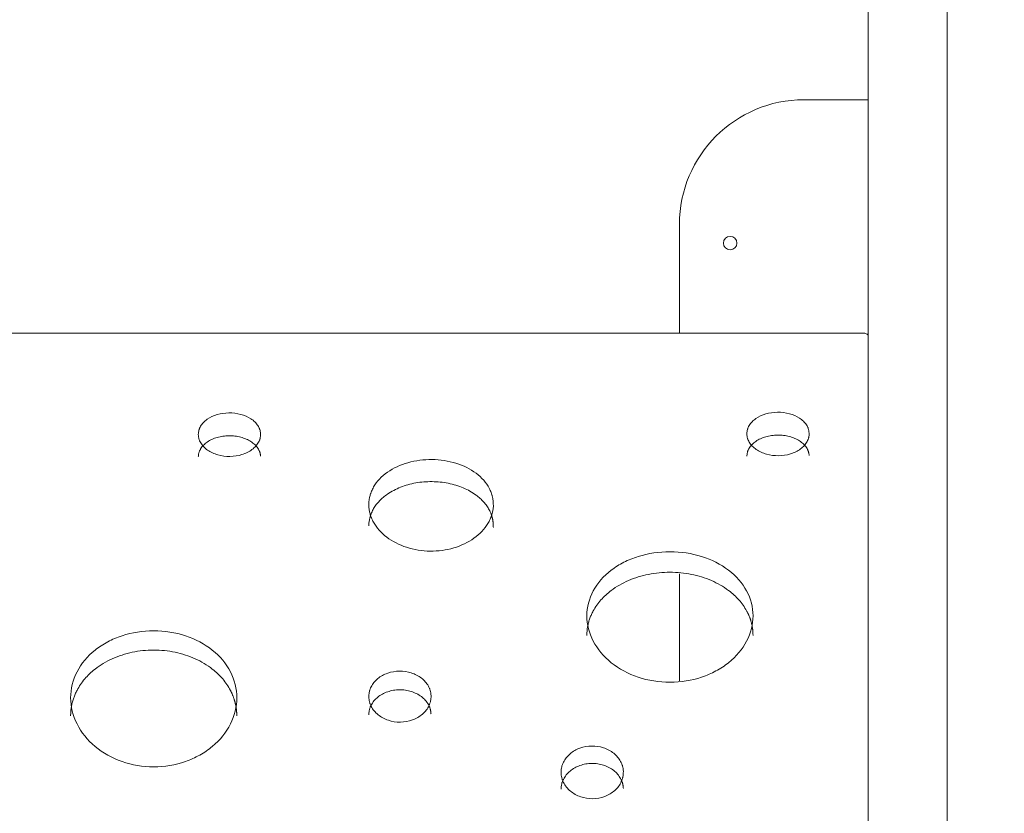
# Model space of a CAD drawing. Units: millimetres. Extents: x 104647 to 115147, y -7722 to 7128.
# Drawn here: x 109167 to 109641, y 545 to 927 of the extents above; entities that cross this region are included whole.
import ezdxf

# ---------------------------------------------------------------- set-up
doc = ezdxf.new("R2010")
doc.units = ezdxf.units.MM
doc.header["$MEASUREMENT"] = 0
doc.layers.add('InterSystem-dimension', color=7, linetype='Continuous')
doc.layers.add('InterSystem-drawing', color=7, linetype='Continuous')
doc.styles.add('GENERATED_STYLE_1', font='txt')
doc.dimstyles.new('GENERATED_STYLE__1', dxfattribs={"dimtxt": 100, "dimasz": 91.78744, "dimexe": 0.18, "dimexo": 100, "dimgap": 0.09, "dimtad": 1, "dimdec": 0, "dimzin": 0, "dimdsep": 46, "dimtxsty": 'GENERATED_STYLE_1', "dimblk": 'ARROWHEAD_5', "dimblk1": 'ARROWHEAD_5', "dimblk2": 'ARROWHEAD_5', "dimcen": 0.09, "dimclrd": 7, "dimclre": 7, "dimclrt": 7, "dimadec": 1, "dimazin": 0, "dimtfac": 1, "dimtdec": 4, "dimtmove": 0, "dimatfit": 3, "dimfxl": 1, "dimtolj": 1, "dimtzin": 0, "dimarcsym": 0})
doc.dimstyles.new('GENERATED_STYLE__2', dxfattribs={"dimtxt": 100, "dimasz": 91.78744, "dimexe": 0.18, "dimexo": 654.32704, "dimgap": 0.09, "dimtad": 1, "dimdec": 0, "dimzin": 0, "dimdsep": 46, "dimtxsty": 'GENERATED_STYLE_1', "dimblk": 'ARROWHEAD_5', "dimblk1": 'ARROWHEAD_5', "dimblk2": 'ARROWHEAD_5', "dimcen": 0.09, "dimclrd": 7, "dimclre": 7, "dimclrt": 7, "dimadec": 1, "dimazin": 0, "dimtfac": 1, "dimtdec": 4, "dimtmove": 0, "dimatfit": 3, "dimfxl": 1, "dimtolj": 1, "dimtzin": 0, "dimarcsym": 0})
doc.dimstyles.new('GENERATED_STYLE__3', dxfattribs={"dimtxt": 100, "dimasz": 91.78744, "dimexe": 0.18, "dimexo": 100, "dimgap": 0.09, "dimtad": 1, "dimtih": 1, "dimtoh": 1, "dimdec": 0, "dimzin": 0, "dimdsep": 46, "dimtxsty": 'GENERATED_STYLE_1', "dimblk": 'ARROWHEAD_5', "dimblk1": 'ARROWHEAD_5', "dimblk2": 'ARROWHEAD_5', "dimcen": 0.09, "dimclrd": 7, "dimclre": 7, "dimclrt": 7, "dimadec": 1, "dimazin": 0, "dimtfac": 1, "dimtdec": 4, "dimtmove": 0, "dimatfit": 3, "dimfxl": 1, "dimtolj": 1, "dimtzin": 0, "dimarcsym": 0})
doc.dimstyles.new('GENERATED_STYLE__4', dxfattribs={"dimtxt": 100, "dimasz": 91.78744, "dimexe": 0.18, "dimexo": 761.611729, "dimgap": 0.09, "dimtad": 1, "dimtih": 1, "dimtoh": 1, "dimdec": 0, "dimzin": 0, "dimdsep": 46, "dimtxsty": 'GENERATED_STYLE_1', "dimblk": 'ARROWHEAD_5', "dimblk1": 'ARROWHEAD_5', "dimblk2": 'ARROWHEAD_5', "dimcen": 0.09, "dimclrd": 7, "dimclre": 7, "dimclrt": 7, "dimadec": 1, "dimazin": 0, "dimtfac": 1, "dimtdec": 4, "dimtmove": 0, "dimatfit": 3, "dimfxl": 1, "dimtolj": 1, "dimtzin": 0, "dimarcsym": 0})

# ---------------------------------------------------------------- blocks, each defined once
blk = doc.blocks.new('*D1')
at = {"layer": 'InterSystem-dimension', "linetype": 'Continuous', "lineweight": 13}
for points in [[(114223.72, 4968.24), (114198.72, 4874.94), (114248.72, 4874.94)], [(114223.72, -2855.53), (114248.72, -2762.23), (114198.72, -2762.23)]]:
    blk.add_hatch(color=7, dxfattribs=at).paths.add_polyline_path(points)
at = {"layer": 'InterSystem-dimension', "color": 7, "linetype": 'Continuous', "lineweight": 13}
for p, q in [((108772.17, 4968.24), (114314.3, 4968.24)), ((114223.72, 4968.24), (114198.72, 4874.94)), ((114223.72, 4968.24), (114248.72, 4874.94)), ((114248.72, 4874.94), (114198.72, 4874.94)), ((114223.72, 4874.94), (114223.72, -2762.23)), ((114223.72, -2855.53), (114198.72, -2762.23)), ((114198.72, -2762.23), (114248.72, -2762.23)), ((114223.72, -2855.53), (114248.72, -2762.23)), ((112450.19, -2855.53), (114314.3, -2855.53))]:
    blk.add_line(p, q, dxfattribs=at)
at = {"layer": 'InterSystem-dimension', "color": 7, "lineweight": 13, "insert": (114203.72, 904.58), "char_height": 100, "attachment_point": 7, "rotation": 90, "style": 'GENERATED_STYLE_1'}
blk.add_mtext('\\A1;{\\pql;\\fArial|b0|i0|c238|p34;7824}', dxfattribs=at)
blk = doc.blocks.new('ARROWHEAD_5')
at = {"linetype": 'Continuous', "lineweight": 0}
blk.add_hatch(color=0, dxfattribs=at).paths.add_polyline_path([(-1, 0.2679), (0, 0), (-1, -0.2679)])
at = {"color": 0, "linetype": 'Continuous', "lineweight": 0}
blk.add_line((0, 0), (-1, 0), dxfattribs=at)
blk = doc.blocks.new('*D3')
at = {"layer": 'InterSystem-dimension', "linetype": 'Continuous', "lineweight": 13}
for points in [[(114493.07, 6468.07), (114468.07, 6374.77), (114518.07, 6374.77)], [(114493.07, -4355.53), (114518.07, -4262.23), (114468.07, -4262.23)]]:
    blk.add_hatch(color=7, dxfattribs=at).paths.add_polyline_path(points)
at = {"layer": 'InterSystem-dimension', "color": 7, "linetype": 'Continuous', "lineweight": 13}
for p, q in [((108957.03, 6468.07), (114583.65, 6468.07)), ((114493.07, 6468.07), (114468.07, 6374.77)), ((114493.07, 6468.07), (114518.07, 6374.77)), ((114518.07, 6374.77), (114468.07, 6374.77)), ((114493.07, 6374.77), (114493.07, -4262.23)), ((114493.07, -4355.53), (114468.07, -4262.23)), ((114468.07, -4262.23), (114518.07, -4262.23)), ((114493.07, -4355.53), (114518.07, -4262.23)), ((112613.86, -4355.53), (114583.65, -4355.53))]:
    blk.add_line(p, q, dxfattribs=at)
at = {"layer": 'InterSystem-dimension', "color": 7, "lineweight": 13, "insert": (114473.07, 866.56), "char_height": 100, "attachment_point": 7, "rotation": 90, "style": 'GENERATED_STYLE_1'}
blk.add_mtext('\\A1;{\\pql;\\fArial|b0|i0|c238|p34;10824}', dxfattribs=at)
blk = doc.blocks.new('*D4')
at = {"layer": 'InterSystem-dimension', "linetype": 'Continuous', "lineweight": 13}
for points in [[(107248.55, -5189.52), (107341.85, -5214.52), (107341.85, -5164.52)], [(112613.86, -5189.52), (112520.56, -5164.52), (112520.56, -5214.52)]]:
    blk.add_hatch(color=7, dxfattribs=at).paths.add_polyline_path(points)
at = {"layer": 'InterSystem-dimension', "color": 7, "linetype": 'Continuous', "lineweight": 13}
for p, q in [((107248.55, -5280.1), (107248.55, 3380.12)), ((112613.86, -5280.1), (112613.86, -2955.53)), ((107248.55, -5189.52), (107341.85, -5164.52)), ((107341.85, -5164.52), (107341.85, -5214.52)), ((112613.86, -5189.52), (112520.56, -5164.52)), ((112520.56, -5214.52), (112520.56, -5164.52)), ((107248.55, -5189.52), (107341.85, -5214.52)), ((107341.85, -5189.52), (112520.56, -5189.52)), ((112613.86, -5189.52), (112520.56, -5214.52))]:
    blk.add_line(p, q, dxfattribs=at)
at = {"layer": 'InterSystem-dimension', "color": 7, "lineweight": 13, "insert": (109779.43, -5169.52), "char_height": 100, "attachment_point": 7, "style": 'GENERATED_STYLE_1'}
blk.add_mtext('\\A1;{\\pql;\\fArial|b0|i0|c238|p34;5365}', dxfattribs=at)
blk = doc.blocks.new('*D5')
at = {"layer": 'InterSystem-dimension', "linetype": 'Continuous', "lineweight": 13}
for points in [[(105247, -5747.91), (105340.3, -5772.91), (105340.3, -5722.91)], [(114108.68, -5747.91), (114015.38, -5722.91), (114015.38, -5772.91)]]:
    blk.add_hatch(color=7, dxfattribs=at).paths.add_polyline_path(points)
at = {"layer": 'InterSystem-dimension', "color": 7, "linetype": 'Continuous', "lineweight": 13}
for p, q in [((105247, -5838.49), (105247, 3458.3)), ((114108.68, -5838.49), (114108.68, -2980.02)), ((105247, -5747.91), (105340.3, -5722.91)), ((105340.3, -5722.91), (105340.3, -5772.91)), ((114108.68, -5747.91), (114015.38, -5722.91)), ((114015.38, -5772.91), (114015.38, -5722.91)), ((105247, -5747.91), (105340.3, -5772.91)), ((105340.3, -5747.91), (114015.38, -5747.91)), ((114108.68, -5747.91), (114015.38, -5772.91))]:
    blk.add_line(p, q, dxfattribs=at)
at = {"layer": 'InterSystem-dimension', "color": 7, "lineweight": 13, "insert": (109506.87, -5727.91), "char_height": 100, "attachment_point": 7, "style": 'GENERATED_STYLE_1'}
blk.add_mtext('\\A1;{\\pql;\\fArial|b0|i0|c238|p34;8870 }', dxfattribs=at)

msp = doc.modelspace()

# ---------------------------------------------------------------- linework, layer by layer
at = {"layer": 'InterSystem-drawing', "color": 7, "linetype": 'Continuous', "lineweight": 13}
for p, q in [((109613.84, -227.09), (109613.84, 1007.52)), ((109575.79, 969.47), (109575.79, 774.78)), ((109544.86, 888.47), (109575.79, 888.47)), ((109484.86, 776.06), (109484.86, 828.47)), ((108853.53, 776.04), (109574.16, 776.04)), ((109573.79, 776.06), (108853.89, 776.06)), ((109575.79, 774.78), (109575.79, -126.11)), ((109575.79, 752.77), (109575.8, 736.37)), ((109484.86, 608.83), (109484.86, 660.34))]:
    msp.add_line(p, q, dxfattribs=at)
for centre, radius, start, end in [((109544.86, 828.47), 60, 90, 180), ((109509.31, 819.47), 3.25, 90, 270), ((109509.31, 819.47), 3.25, 270, 90), ((109573.8, 772.93), 3.13, 83.3733, 90.0116)]:
    msp.add_arc(centre, radius, start, end, dxfattribs=at)
for points, knots in [([(109574.16, 776.04), (109574.7, 775.91), (109575.09, 775.75), (109575.3, 775.59), (109575.51, 775.43), (109575.68, 775.16), (109575.79, 774.78)], [0, 0, 0, 0, 1, 1, 1, 2, 2, 2, 2]), ([(109283.2, 727.68), (109283.1, 728.54), (109282.97, 729.24), (109282.79, 729.78), (109282.75, 729.92), (109282.71, 730.03), (109282.64, 730.19), (109282.57, 730.35), (109282.5, 730.52), (109282.42, 730.68), (109282.27, 731), (109282.09, 731.31), (109281.89, 731.62), (109281.49, 732.23), (109281, 732.83), (109280.44, 733.37), (109279.88, 733.92), (109279.25, 734.43), (109278.53, 734.89), (109277.11, 735.83), (109275.48, 736.54), (109273.65, 737.03), (109271.82, 737.52), (109269.93, 737.75), (109267.97, 737.73), (109266, 737.71), (109264.13, 737.44), (109262.32, 736.9), (109260.51, 736.37), (109258.92, 735.63), (109257.53, 734.66), (109256.84, 734.18), (109256.23, 733.66), (109255.69, 733.1), (109255.16, 732.54), (109254.7, 731.94), (109254.33, 731.31), (109254.14, 731), (109253.98, 730.68), (109253.84, 730.36), (109253.77, 730.19), (109253.7, 730.03), (109253.64, 729.87), (109253.61, 729.79), (109253.58, 729.69), (109253.56, 729.63), (109253.54, 729.57), (109253.52, 729.51), (109253.5, 729.44), (109253.36, 728.91), (109253.26, 728.21), (109253.2, 727.35)], [0, 0, 0, 0, 1, 1, 1, 2, 2, 2, 3, 3, 3, 4, 4, 4, 5, 5, 5, 6, 6, 6, 7, 7, 7, 8, 8, 8, 9, 9, 9, 10, 10, 10, 11, 11, 11, 12, 12, 12, 13, 13, 13, 14, 14, 14, 15, 15, 15, 16, 16, 16, 17, 17, 17, 17]), ([(109547.33, 728.01), (109547.24, 728.87), (109547.11, 729.57), (109546.93, 730.11), (109546.89, 730.25), (109546.85, 730.36), (109546.78, 730.52), (109546.71, 730.69), (109546.64, 730.85), (109546.56, 731.01), (109546.41, 731.33), (109546.23, 731.64), (109546.03, 731.95), (109545.63, 732.56), (109545.14, 733.16), (109544.58, 733.7), (109544.02, 734.25), (109543.39, 734.76), (109542.67, 735.22), (109541.25, 736.15), (109539.62, 736.87), (109537.79, 737.35), (109535.96, 737.84), (109534.07, 738.08), (109532.11, 738.06), (109530.14, 738.03), (109528.27, 737.76), (109526.46, 737.23), (109524.65, 736.7), (109523.06, 735.96), (109521.67, 734.99), (109520.98, 734.51), (109520.37, 733.99), (109519.83, 733.43), (109519.3, 732.87), (109518.84, 732.27), (109518.47, 731.64), (109518.28, 731.33), (109518.12, 731.01), (109517.97, 730.69), (109517.9, 730.53), (109517.84, 730.36), (109517.78, 730.2), (109517.75, 730.12), (109517.72, 730.03), (109517.7, 729.96), (109517.68, 729.9), (109517.66, 729.84), (109517.64, 729.77), (109517.5, 729.24), (109517.4, 728.54), (109517.34, 727.68)], [0, 0, 0, 0, 1, 1, 1, 2, 2, 2, 3, 3, 3, 4, 4, 4, 5, 5, 5, 6, 6, 6, 7, 7, 7, 8, 8, 8, 9, 9, 9, 10, 10, 10, 11, 11, 11, 12, 12, 12, 13, 13, 13, 14, 14, 14, 15, 15, 15, 16, 16, 16, 17, 17, 17, 17]), ([(109253.2, 727.35), (109253.26, 726.47), (109253.37, 725.75), (109253.52, 725.18), (109253.56, 725.04), (109253.6, 724.93), (109253.66, 724.76), (109253.72, 724.59), (109253.79, 724.43), (109253.86, 724.26), (109254.01, 723.93), (109254.18, 723.6), (109254.37, 723.28), (109254.76, 722.63), (109255.24, 722.01), (109255.8, 721.43), (109256.35, 720.86), (109256.99, 720.32), (109257.7, 719.82), (109259.14, 718.83), (109260.79, 718.07), (109262.65, 717.54), (109264.51, 717.02), (109266.44, 716.76), (109268.44, 716.79), (109270.44, 716.81), (109272.35, 717.1), (109274.2, 717.67), (109276.04, 718.24), (109277.64, 719.03), (109279.04, 720.06), (109279.73, 720.58), (109280.35, 721.13), (109280.87, 721.71), (109281.4, 722.3), (109281.85, 722.93), (109282.21, 723.59), (109282.39, 723.92), (109282.55, 724.25), (109282.68, 724.59), (109282.74, 724.75), (109282.8, 724.92), (109282.86, 725.09), (109282.88, 725.17), (109282.91, 725.27), (109282.93, 725.33), (109282.95, 725.4), (109282.96, 725.46), (109282.98, 725.53), (109283.11, 726.08), (109283.18, 726.8), (109283.2, 727.68)], [0, 0, 0, 0, 1, 1, 1, 2, 2, 2, 3, 3, 3, 4, 4, 4, 5, 5, 5, 6, 6, 6, 7, 7, 7, 8, 8, 8, 9, 9, 9, 10, 10, 10, 11, 11, 11, 12, 12, 12, 13, 13, 13, 14, 14, 14, 15, 15, 15, 16, 16, 16, 17, 17, 17, 17]), ([(109283.2, 716.85), (109283.18, 716.99), (109283.16, 717.13), (109283.15, 717.26), (109283.13, 717.39), (109283.11, 717.52), (109283.09, 717.64), (109283.07, 717.76), (109283.05, 717.88), (109283.02, 718), (109283, 718.11), (109282.98, 718.22), (109282.95, 718.33), (109282.93, 718.44), (109282.9, 718.54), (109282.88, 718.64), (109282.85, 718.73), (109282.82, 718.83), (109282.79, 718.92), (109282.74, 719.06), (109282.69, 719.2), (109282.63, 719.34), (109282.57, 719.5), (109282.5, 719.65), (109282.42, 719.8), (109282.27, 720.12), (109282.09, 720.43), (109281.89, 720.73), (109281.49, 721.33), (109281.01, 721.91), (109280.44, 722.46), (109279.88, 723), (109279.24, 723.5), (109278.53, 723.95), (109277.83, 724.4), (109277.06, 724.81), (109276.24, 725.16), (109275.42, 725.51), (109274.55, 725.81), (109273.65, 726.05), (109272.75, 726.29), (109271.81, 726.47), (109270.86, 726.58), (109269.9, 726.7), (109268.94, 726.75), (109267.97, 726.74), (109267, 726.73), (109266.03, 726.66), (109265.08, 726.52), (109264.14, 726.38), (109263.21, 726.18), (109262.32, 725.93), (109261.43, 725.67), (109260.57, 725.36), (109259.77, 724.99), (109258.97, 724.62), (109258.22, 724.19), (109257.53, 723.72), (109256.85, 723.25), (109256.23, 722.74), (109255.69, 722.19), (109255.16, 721.63), (109254.7, 721.04), (109254.33, 720.43), (109254.23, 720.27), (109254.15, 720.12), (109254.06, 719.96), (109253.98, 719.8), (109253.91, 719.64), (109253.84, 719.49), (109253.77, 719.33), (109253.7, 719.17), (109253.65, 719.02), (109253.59, 718.87), (109253.55, 718.73), (109253.5, 718.59), (109253.45, 718.4), (109253.41, 718.2), (109253.37, 718.01), (109253.33, 717.78), (109253.3, 717.55), (109253.27, 717.32), (109253.24, 717.06), (109253.22, 716.79), (109253.2, 716.53)], [0, 0, 0, 0, 1, 1, 1, 2, 2, 2, 3, 3, 3, 4, 4, 4, 5, 5, 5, 6, 6, 6, 7, 7, 7, 8, 8, 8, 9, 9, 9, 10, 10, 10, 11, 11, 11, 12, 12, 12, 13, 13, 13, 14, 14, 14, 15, 15, 15, 16, 16, 16, 17, 17, 17, 18, 18, 18, 19, 19, 19, 20, 20, 20, 21, 21, 21, 22, 22, 22, 23, 23, 23, 24, 24, 24, 25, 25, 25, 26, 26, 26, 27, 27, 27, 28, 28, 28, 28]), ([(109517.34, 727.68), (109517.4, 726.8), (109517.51, 726.08), (109517.66, 725.52), (109517.7, 725.38), (109517.74, 725.26), (109517.8, 725.1), (109517.86, 724.93), (109517.93, 724.76), (109518, 724.59), (109518.15, 724.26), (109518.32, 723.93), (109518.51, 723.61), (109518.9, 722.97), (109519.38, 722.34), (109519.93, 721.77), (109520.49, 721.19), (109521.12, 720.66), (109521.84, 720.16), (109523.28, 719.17), (109524.93, 718.41), (109526.79, 717.88), (109528.65, 717.35), (109530.57, 717.1), (109532.58, 717.13), (109534.58, 717.15), (109536.49, 717.44), (109538.33, 718.01), (109540.18, 718.58), (109541.78, 719.37), (109543.18, 720.4), (109543.87, 720.91), (109544.48, 721.46), (109545.01, 722.05), (109545.54, 722.64), (109545.99, 723.27), (109546.35, 723.93), (109546.53, 724.25), (109546.69, 724.58), (109546.82, 724.92), (109546.88, 725.09), (109546.94, 725.25), (109547, 725.42), (109547.02, 725.51), (109547.05, 725.6), (109547.07, 725.67), (109547.09, 725.73), (109547.1, 725.8), (109547.12, 725.86), (109547.24, 726.41), (109547.32, 727.13), (109547.33, 728.01)], [0, 0, 0, 0, 1, 1, 1, 2, 2, 2, 3, 3, 3, 4, 4, 4, 5, 5, 5, 6, 6, 6, 7, 7, 7, 8, 8, 8, 9, 9, 9, 10, 10, 10, 11, 11, 11, 12, 12, 12, 13, 13, 13, 14, 14, 14, 15, 15, 15, 16, 16, 16, 17, 17, 17, 17]), ([(109547.33, 717.18), (109547.32, 717.32), (109547.3, 717.45), (109547.28, 717.59), (109547.27, 717.72), (109547.25, 717.84), (109547.23, 717.97), (109547.21, 718.09), (109547.19, 718.21), (109547.16, 718.33), (109547.14, 718.44), (109547.12, 718.55), (109547.09, 718.66), (109547.07, 718.76), (109547.04, 718.86), (109547.01, 718.97), (109546.99, 719.06), (109546.96, 719.15), (109546.93, 719.25), (109546.88, 719.39), (109546.83, 719.53), (109546.77, 719.67), (109546.71, 719.82), (109546.64, 719.97), (109546.56, 720.13), (109546.41, 720.44), (109546.23, 720.75), (109546.03, 721.05), (109545.63, 721.66), (109545.15, 722.24), (109544.58, 722.78), (109544.02, 723.32), (109543.38, 723.82), (109542.67, 724.27), (109541.97, 724.73), (109541.2, 725.13), (109540.38, 725.48), (109539.56, 725.84), (109538.69, 726.13), (109537.79, 726.37), (109536.89, 726.61), (109535.95, 726.79), (109535, 726.9), (109534.04, 727.02), (109533.07, 727.07), (109532.11, 727.06), (109531.14, 727.05), (109530.17, 726.98), (109529.22, 726.84), (109528.28, 726.71), (109527.35, 726.51), (109526.46, 726.25), (109525.57, 725.99), (109524.71, 725.68), (109523.91, 725.31), (109523.1, 724.94), (109522.36, 724.52), (109521.67, 724.05), (109520.99, 723.58), (109520.37, 723.06), (109519.83, 722.51), (109519.3, 721.96), (109518.84, 721.37), (109518.47, 720.75), (109518.37, 720.6), (109518.29, 720.44), (109518.2, 720.28), (109518.12, 720.13), (109518.05, 719.97), (109517.97, 719.81), (109517.91, 719.66), (109517.84, 719.5), (109517.78, 719.34), (109517.73, 719.2), (109517.68, 719.06), (109517.64, 718.91), (109517.59, 718.72), (109517.55, 718.53), (109517.51, 718.33), (109517.47, 718.11), (109517.44, 717.88), (109517.41, 717.65), (109517.38, 717.38), (109517.36, 717.12), (109517.34, 716.85)], [0, 0, 0, 0, 1, 1, 1, 2, 2, 2, 3, 3, 3, 4, 4, 4, 5, 5, 5, 6, 6, 6, 7, 7, 7, 8, 8, 8, 9, 9, 9, 10, 10, 10, 11, 11, 11, 12, 12, 12, 13, 13, 13, 14, 14, 14, 15, 15, 15, 16, 16, 16, 17, 17, 17, 18, 18, 18, 19, 19, 19, 20, 20, 20, 21, 21, 21, 22, 22, 22, 23, 23, 23, 24, 24, 24, 25, 25, 25, 26, 26, 26, 27, 27, 27, 28, 28, 28, 28]), ([(109395.27, 692.89), (109395.26, 694.6), (109395.12, 696.09), (109394.83, 697.37), (109394.79, 697.53), (109394.75, 697.69), (109394.71, 697.84), (109394.69, 697.92), (109394.67, 697.99), (109394.65, 698.07), (109394.63, 698.14), (109394.6, 698.24), (109394.57, 698.33), (109394.47, 698.69), (109394.35, 699.04), (109394.21, 699.39), (109393.95, 700.09), (109393.64, 700.78), (109393.29, 701.45), (109392.58, 702.8), (109391.67, 704.09), (109390.61, 705.3), (109389.55, 706.51), (109388.34, 707.63), (109386.95, 708.67), (109384.17, 710.76), (109380.94, 712.37), (109377.27, 713.51), (109373.59, 714.65), (109369.76, 715.24), (109365.75, 715.29), (109361.75, 715.33), (109357.9, 714.83), (109354.17, 713.77), (109350.44, 712.71), (109347.14, 711.17), (109344.28, 709.16), (109342.85, 708.15), (109341.58, 707.05), (109340.47, 705.87), (109339.36, 704.69), (109338.4, 703.42), (109337.63, 702.09), (109337.25, 701.43), (109336.91, 700.75), (109336.62, 700.06), (109336.47, 699.71), (109336.33, 699.36), (109336.21, 699.01), (109336.15, 698.83), (109336.08, 698.63), (109336.03, 698.48), (109335.99, 698.34), (109335.94, 698.19), (109335.9, 698.03), (109335.56, 696.79), (109335.36, 695.32), (109335.28, 693.59)], [0, 0, 0, 0, 1, 1, 1, 2, 2, 2, 3, 3, 3, 4, 4, 4, 5, 5, 5, 6, 6, 6, 7, 7, 7, 8, 8, 8, 9, 9, 9, 10, 10, 10, 11, 11, 11, 12, 12, 12, 13, 13, 13, 14, 14, 14, 15, 15, 15, 16, 16, 16, 17, 17, 17, 18, 18, 18, 19, 19, 19, 19]), ([(109395.27, 682.63), (109395.26, 682.82), (109395.26, 683), (109395.26, 683.18), (109395.26, 683.36), (109395.25, 683.54), (109395.24, 683.72), (109395.24, 683.89), (109395.23, 684.07), (109395.22, 684.24), (109395.21, 684.41), (109395.19, 684.58), (109395.18, 684.74), (109395.16, 684.91), (109395.15, 685.07), (109395.13, 685.23), (109395.11, 685.39), (109395.09, 685.55), (109395.07, 685.71), (109395.05, 685.86), (109395.03, 686.01), (109395, 686.17), (109394.98, 686.31), (109394.95, 686.46), (109394.92, 686.61), (109394.89, 686.75), (109394.86, 686.89), (109394.83, 687.04), (109394.75, 687.36), (109394.67, 687.68), (109394.57, 688), (109394.46, 688.35), (109394.34, 688.69), (109394.21, 689.02), (109394.08, 689.37), (109393.94, 689.71), (109393.78, 690.05), (109393.63, 690.39), (109393.46, 690.72), (109393.29, 691.05), (109392.93, 691.71), (109392.53, 692.36), (109392.08, 692.99), (109391.64, 693.63), (109391.15, 694.24), (109390.61, 694.84), (109390.08, 695.43), (109389.51, 696.01), (109388.9, 696.56), (109388.29, 697.11), (109387.64, 697.65), (109386.95, 698.15), (109386.03, 698.83), (109385.05, 699.47), (109384.02, 700.05), (109383, 700.63), (109381.92, 701.16), (109380.79, 701.63), (109379.66, 702.12), (109378.48, 702.54), (109377.27, 702.91), (109376.05, 703.28), (109374.81, 703.6), (109373.54, 703.86), (109372.28, 704.11), (109371, 704.3), (109369.7, 704.44), (109368.39, 704.57), (109367.07, 704.65), (109365.75, 704.66), (109364.43, 704.68), (109363.11, 704.63), (109361.8, 704.52), (109360.5, 704.42), (109359.2, 704.25), (109357.94, 704.03), (109356.66, 703.8), (109355.4, 703.51), (109354.17, 703.17), (109352.94, 702.82), (109351.74, 702.42), (109350.58, 701.97), (109349.44, 701.52), (109348.34, 701.01), (109347.29, 700.46), (109346.23, 699.9), (109345.23, 699.29), (109344.28, 698.63), (109343.57, 698.14), (109342.89, 697.62), (109342.25, 697.08), (109341.62, 696.54), (109341.02, 695.98), (109340.47, 695.4), (109339.91, 694.82), (109339.39, 694.22), (109338.92, 693.6), (109338.45, 692.97), (109338.02, 692.33), (109337.63, 691.68), (109337.44, 691.35), (109337.26, 691.03), (109337.09, 690.69), (109336.92, 690.36), (109336.76, 690.02), (109336.62, 689.68), (109336.47, 689.34), (109336.33, 689), (109336.21, 688.66), (109336.1, 688.34), (109335.99, 688.01), (109335.9, 687.69), (109335.83, 687.44), (109335.77, 687.18), (109335.72, 686.93), (109335.66, 686.66), (109335.6, 686.38), (109335.56, 686.11), (109335.51, 685.82), (109335.47, 685.53), (109335.44, 685.24), (109335.4, 684.93), (109335.37, 684.62), (109335.34, 684.31), (109335.32, 683.98), (109335.3, 683.65), (109335.28, 683.32)], [0, 0, 0, 0, 1, 1, 1, 2, 2, 2, 3, 3, 3, 4, 4, 4, 5, 5, 5, 6, 6, 6, 7, 7, 7, 8, 8, 8, 9, 9, 9, 10, 10, 10, 11, 11, 11, 12, 12, 12, 13, 13, 13, 14, 14, 14, 15, 15, 15, 16, 16, 16, 17, 17, 17, 18, 18, 18, 19, 19, 19, 20, 20, 20, 21, 21, 21, 22, 22, 22, 23, 23, 23, 24, 24, 24, 25, 25, 25, 26, 26, 26, 27, 27, 27, 28, 28, 28, 29, 29, 29, 30, 30, 30, 31, 31, 31, 32, 32, 32, 33, 33, 33, 34, 34, 34, 35, 35, 35, 36, 36, 36, 37, 37, 37, 38, 38, 38, 39, 39, 39, 40, 40, 40, 41, 41, 41, 42, 42, 42, 42]), ([(109335.28, 693.59), (109335.35, 691.92), (109335.56, 690.46), (109335.89, 689.19), (109335.97, 688.88), (109336.05, 688.6), (109336.17, 688.25), (109336.29, 687.89), (109336.42, 687.54), (109336.56, 687.2), (109336.84, 686.5), (109337.17, 685.82), (109337.54, 685.15), (109338.28, 683.82), (109339.2, 682.53), (109340.27, 681.32), (109341.34, 680.11), (109342.56, 678.98), (109343.94, 677.93), (109346.71, 675.83), (109349.9, 674.2), (109353.51, 673.04), (109357.12, 671.87), (109360.89, 671.27), (109364.81, 671.22), (109368.73, 671.17), (109372.51, 671.69), (109376.17, 672.77), (109379.84, 673.84), (109383.09, 675.4), (109385.94, 677.44), (109387.37, 678.45), (109388.64, 679.55), (109389.76, 680.73), (109390.88, 681.91), (109391.85, 683.19), (109392.65, 684.51), (109393.04, 685.16), (109393.4, 685.84), (109393.71, 686.52), (109393.87, 686.87), (109394.01, 687.21), (109394.15, 687.56), (109394.21, 687.74), (109394.28, 687.93), (109394.33, 688.08), (109394.39, 688.22), (109394.43, 688.37), (109394.48, 688.53), (109394.86, 689.75), (109395.12, 691.21), (109395.27, 692.89)], [0, 0, 0, 0, 1, 1, 1, 2, 2, 2, 3, 3, 3, 4, 4, 4, 5, 5, 5, 6, 6, 6, 7, 7, 7, 8, 8, 8, 9, 9, 9, 10, 10, 10, 11, 11, 11, 12, 12, 12, 13, 13, 13, 14, 14, 14, 15, 15, 15, 16, 16, 16, 17, 17, 17, 17]), ([(109520.3, 640.06), (109520.3, 644.25), (109519.27, 648.24), (109517.23, 652.05), (109515.19, 655.85), (109512.28, 659.18), (109508.53, 662.04), (109504.77, 664.91), (109500.44, 667.1), (109495.55, 668.63), (109490.67, 670.16), (109485.59, 670.92), (109480.3, 670.92), (109475.01, 670.92), (109469.94, 670.16), (109465.05, 668.63), (109462.6, 667.86), (109460.29, 666.93), (109458.13, 665.83), (109455.97, 664.74), (109453.96, 663.48), (109452.07, 662.04), (109448.31, 659.17), (109445.41, 655.86), (109443.37, 652.05), (109441.32, 648.24), (109440.3, 644.24), (109440.3, 640.06)], [0, 0, 0, 0, 1, 1, 1, 2, 2, 2, 3, 3, 3, 4, 4, 4, 5, 5, 5, 6, 6, 6, 7, 7, 7, 8, 8, 8, 9, 9, 9, 9]), ([(109520.3, 630.66), (109520.3, 630.83), (109520.3, 631), (109520.29, 631.17), (109520.29, 631.34), (109520.28, 631.51), (109520.28, 631.68), (109520.27, 631.85), (109520.26, 632.02), (109520.25, 632.19), (109520.24, 632.36), (109520.23, 632.53), (109520.21, 632.7), (109520.2, 632.87), (109520.18, 633.04), (109520.17, 633.21), (109520.15, 633.37), (109520.13, 633.54), (109520.11, 633.71), (109520.09, 633.88), (109520.06, 634.04), (109520.04, 634.21), (109520.01, 634.38), (109519.99, 634.55), (109519.96, 634.71), (109519.93, 634.88), (109519.9, 635.04), (109519.87, 635.21), (109519.84, 635.38), (109519.8, 635.54), (109519.77, 635.71), (109519.73, 635.87), (109519.69, 636.04), (109519.65, 636.2), (109519.62, 636.36), (109519.57, 636.53), (109519.53, 636.69), (109519.49, 636.86), (109519.45, 637.02), (109519.4, 637.18), (109519.35, 637.35), (109519.3, 637.51), (109519.26, 637.67), (109519.21, 637.83), (109519.15, 638), (109519.1, 638.16), (109519.05, 638.32), (109518.99, 638.48), (109518.94, 638.64), (109518.88, 638.8), (109518.82, 638.96), (109518.76, 639.12), (109518.7, 639.28), (109518.64, 639.44), (109518.57, 639.6), (109518.51, 639.76), (109518.44, 639.92), (109518.38, 640.08), (109518.31, 640.24), (109518.24, 640.4), (109518.17, 640.56), (109518.1, 640.72), (109518.03, 640.88), (109517.95, 641.03), (109517.88, 641.19), (109517.8, 641.35), (109517.72, 641.51), (109517.64, 641.67), (109517.56, 641.82), (109517.48, 641.98), (109517.4, 642.14), (109517.32, 642.29), (109517.23, 642.45), (109516.73, 643.38), (109516.16, 644.28), (109515.54, 645.17), (109514.92, 646.04), (109514.25, 646.89), (109513.52, 647.71), (109512.8, 648.53), (109512.02, 649.32), (109511.19, 650.08), (109510.35, 650.85), (109509.46, 651.58), (109508.53, 652.28), (109507.29, 653.21), (109505.97, 654.08), (109504.58, 654.88), (109503.2, 655.67), (109501.76, 656.39), (109500.26, 657.04), (109498.74, 657.69), (109497.17, 658.26), (109495.55, 658.76), (109493.94, 659.26), (109492.28, 659.68), (109490.6, 660.01), (109488.93, 660.35), (109487.23, 660.6), (109485.52, 660.77), (109483.79, 660.93), (109482.04, 661.02), (109480.3, 661.02), (109478.55, 661.02), (109476.81, 660.93), (109475.08, 660.77), (109473.37, 660.6), (109471.67, 660.35), (109470, 660.01), (109468.31, 659.68), (109466.66, 659.26), (109465.05, 658.76), (109463.43, 658.26), (109461.86, 657.69), (109460.34, 657.04), (109458.84, 656.39), (109457.39, 655.67), (109456.02, 654.88), (109454.63, 654.08), (109453.31, 653.21), (109452.07, 652.28), (109451.14, 651.58), (109450.25, 650.85), (109449.41, 650.08), (109448.58, 649.32), (109447.8, 648.53), (109447.07, 647.71), (109446.35, 646.89), (109445.67, 646.04), (109445.06, 645.16), (109444.44, 644.28), (109443.87, 643.38), (109443.37, 642.45), (109443.21, 642.16), (109443.06, 641.87), (109442.91, 641.58), (109442.77, 641.29), (109442.63, 641), (109442.5, 640.71), (109442.36, 640.41), (109442.24, 640.12), (109442.11, 639.83), (109441.99, 639.53), (109441.88, 639.23), (109441.77, 638.94), (109441.66, 638.64), (109441.56, 638.34), (109441.46, 638.04), (109441.36, 637.74), (109441.27, 637.44), (109441.19, 637.14), (109441.1, 636.84), (109441.03, 636.54), (109440.95, 636.24), (109440.88, 635.93), (109440.81, 635.63), (109440.75, 635.32), (109440.69, 635.02), (109440.64, 634.71), (109440.59, 634.4), (109440.54, 634.1), (109440.5, 633.79), (109440.46, 633.48), (109440.43, 633.17), (109440.4, 632.86), (109440.37, 632.54), (109440.35, 632.23), (109440.33, 631.92), (109440.32, 631.6), (109440.31, 631.29), (109440.3, 630.97), (109440.3, 630.66)], [0, 0, 0, 0, 1, 1, 1, 2, 2, 2, 3, 3, 3, 4, 4, 4, 5, 5, 5, 6, 6, 6, 7, 7, 7, 8, 8, 8, 9, 9, 9, 10, 10, 10, 11, 11, 11, 12, 12, 12, 13, 13, 13, 14, 14, 14, 15, 15, 15, 16, 16, 16, 17, 17, 17, 18, 18, 18, 19, 19, 19, 20, 20, 20, 21, 21, 21, 22, 22, 22, 23, 23, 23, 24, 24, 24, 25, 25, 25, 26, 26, 26, 27, 27, 27, 28, 28, 28, 29, 29, 29, 30, 30, 30, 31, 31, 31, 32, 32, 32, 33, 33, 33, 34, 34, 34, 35, 35, 35, 36, 36, 36, 37, 37, 37, 38, 38, 38, 39, 39, 39, 40, 40, 40, 41, 41, 41, 42, 42, 42, 43, 43, 43, 44, 44, 44, 45, 45, 45, 46, 46, 46, 47, 47, 47, 48, 48, 48, 49, 49, 49, 50, 50, 50, 51, 51, 51, 52, 52, 52, 53, 53, 53, 54, 54, 54, 55, 55, 55, 56, 56, 56, 57, 57, 57, 57]), ([(109440.3, 640.06), (109440.3, 635.88), (109441.32, 631.82), (109443.37, 627.91), (109445.41, 624.01), (109448.32, 620.53), (109452.07, 617.52), (109455.83, 614.52), (109460.16, 612.18), (109465.05, 610.55), (109469.93, 608.92), (109475.01, 608.1), (109480.3, 608.1), (109485.58, 608.1), (109490.66, 608.91), (109495.55, 610.55), (109498, 611.37), (109500.31, 612.36), (109502.47, 613.52), (109504.63, 614.69), (109506.64, 616.02), (109508.52, 617.52), (109512.29, 620.54), (109515.19, 624), (109517.23, 627.91), (109519.28, 631.83), (109520.3, 635.88), (109520.3, 640.06)], [0, 0, 0, 0, 1, 1, 1, 2, 2, 2, 3, 3, 3, 4, 4, 4, 5, 5, 5, 6, 6, 6, 7, 7, 7, 8, 8, 8, 9, 9, 9, 9]), ([(109271.74, 600.65), (109271.74, 605.01), (109270.71, 609.18), (109268.67, 613.14), (109266.63, 617.11), (109263.72, 620.59), (109259.96, 623.58), (109256.21, 626.57), (109251.88, 628.86), (109246.99, 630.46), (109242.1, 632.06), (109237.02, 632.86), (109231.74, 632.86), (109226.45, 632.86), (109221.38, 632.07), (109216.48, 630.46), (109214.03, 629.66), (109211.73, 628.69), (109209.57, 627.54), (109207.4, 626.39), (109205.39, 625.08), (109203.51, 623.58), (109199.74, 620.58), (109196.85, 617.12), (109194.8, 613.14), (109192.76, 609.17), (109191.74, 605.01), (109191.74, 600.65)], [0, 0, 0, 0, 1, 1, 1, 2, 2, 2, 3, 3, 3, 4, 4, 4, 5, 5, 5, 6, 6, 6, 7, 7, 7, 8, 8, 8, 9, 9, 9, 9]), ([(109271.74, 591.89), (109271.73, 592.07), (109271.73, 592.25), (109271.73, 592.42), (109271.73, 592.6), (109271.72, 592.78), (109271.71, 592.96), (109271.71, 593.13), (109271.7, 593.31), (109271.69, 593.49), (109271.68, 593.66), (109271.66, 593.84), (109271.65, 594.02), (109271.64, 594.19), (109271.62, 594.37), (109271.6, 594.54), (109271.58, 594.72), (109271.56, 594.89), (109271.54, 595.07), (109271.52, 595.24), (109271.5, 595.42), (109271.47, 595.59), (109271.45, 595.76), (109271.42, 595.94), (109271.39, 596.11), (109271.37, 596.29), (109271.34, 596.46), (109271.3, 596.63), (109271.27, 596.8), (109271.24, 596.98), (109271.2, 597.15), (109271.17, 597.32), (109271.13, 597.49), (109271.09, 597.66), (109271.05, 597.83), (109271.01, 598.01), (109270.97, 598.18), (109270.93, 598.35), (109270.88, 598.52), (109270.84, 598.69), (109270.79, 598.86), (109270.74, 599.03), (109270.69, 599.2), (109270.64, 599.37), (109270.59, 599.53), (109270.54, 599.7), (109270.48, 599.87), (109270.43, 600.04), (109270.37, 600.21), (109270.32, 600.38), (109270.26, 600.54), (109270.2, 600.71), (109270.14, 600.88), (109270.07, 601.05), (109270.01, 601.21), (109269.95, 601.38), (109269.88, 601.55), (109269.81, 601.71), (109269.75, 601.88), (109269.68, 602.04), (109269.61, 602.21), (109269.53, 602.37), (109269.46, 602.54), (109269.39, 602.7), (109269.31, 602.87), (109269.24, 603.03), (109269.16, 603.2), (109269.08, 603.36), (109269, 603.53), (109268.92, 603.69), (109268.84, 603.85), (109268.75, 604.02), (109268.67, 604.18), (109268.16, 605.15), (109267.6, 606.09), (109266.98, 607.01), (109266.36, 607.93), (109265.69, 608.81), (109264.96, 609.67), (109264.23, 610.53), (109263.45, 611.35), (109262.62, 612.15), (109261.78, 612.95), (109260.89, 613.71), (109259.96, 614.45), (109258.72, 615.42), (109257.4, 616.32), (109256.02, 617.16), (109254.64, 617.98), (109253.2, 618.74), (109251.69, 619.41), (109250.18, 620.09), (109248.6, 620.69), (109246.99, 621.21), (109245.38, 621.73), (109243.72, 622.17), (109242.04, 622.52), (109240.37, 622.87), (109238.67, 623.14), (109236.95, 623.31), (109235.22, 623.49), (109233.48, 623.57), (109231.74, 623.57), (109229.99, 623.57), (109228.25, 623.49), (109226.52, 623.31), (109224.8, 623.14), (109223.1, 622.87), (109221.43, 622.52), (109219.75, 622.17), (109218.09, 621.73), (109216.48, 621.21), (109214.87, 620.69), (109213.29, 620.09), (109211.78, 619.41), (109210.27, 618.74), (109208.83, 617.98), (109207.45, 617.16), (109206.06, 616.32), (109204.75, 615.42), (109203.51, 614.45), (109202.58, 613.71), (109201.69, 612.95), (109200.85, 612.15), (109200.02, 611.35), (109199.24, 610.53), (109198.51, 609.67), (109197.78, 608.81), (109197.11, 607.93), (109196.49, 607.01), (109195.87, 606.09), (109195.31, 605.15), (109194.8, 604.18), (109194.65, 603.88), (109194.49, 603.58), (109194.35, 603.27), (109194.2, 602.97), (109194.06, 602.67), (109193.93, 602.36), (109193.8, 602.06), (109193.67, 601.75), (109193.55, 601.44), (109193.43, 601.14), (109193.31, 600.83), (109193.21, 600.52), (109193.1, 600.21), (109192.99, 599.9), (109192.9, 599.59), (109192.8, 599.27), (109192.71, 598.96), (109192.62, 598.65), (109192.54, 598.33), (109192.46, 598.02), (109192.39, 597.7), (109192.32, 597.38), (109192.25, 597.07), (109192.19, 596.75), (109192.13, 596.43), (109192.07, 596.11), (109192.03, 595.79), (109191.98, 595.47), (109191.93, 595.15), (109191.9, 594.83), (109191.86, 594.5), (109191.83, 594.18), (109191.81, 593.85), (109191.78, 593.53), (109191.76, 593.2), (109191.75, 592.87), (109191.74, 592.55), (109191.74, 592.22), (109191.74, 591.89)], [0, 0, 0, 0, 1, 1, 1, 2, 2, 2, 3, 3, 3, 4, 4, 4, 5, 5, 5, 6, 6, 6, 7, 7, 7, 8, 8, 8, 9, 9, 9, 10, 10, 10, 11, 11, 11, 12, 12, 12, 13, 13, 13, 14, 14, 14, 15, 15, 15, 16, 16, 16, 17, 17, 17, 18, 18, 18, 19, 19, 19, 20, 20, 20, 21, 21, 21, 22, 22, 22, 23, 23, 23, 24, 24, 24, 25, 25, 25, 26, 26, 26, 27, 27, 27, 28, 28, 28, 29, 29, 29, 30, 30, 30, 31, 31, 31, 32, 32, 32, 33, 33, 33, 34, 34, 34, 35, 35, 35, 36, 36, 36, 37, 37, 37, 38, 38, 38, 39, 39, 39, 40, 40, 40, 41, 41, 41, 42, 42, 42, 43, 43, 43, 44, 44, 44, 45, 45, 45, 46, 46, 46, 47, 47, 47, 48, 48, 48, 49, 49, 49, 50, 50, 50, 51, 51, 51, 52, 52, 52, 53, 53, 53, 54, 54, 54, 55, 55, 55, 56, 56, 56, 57, 57, 57, 57]), ([(109365.27, 601.63), (109365.18, 602.63), (109365.04, 603.46), (109364.87, 604.1), (109364.82, 604.26), (109364.79, 604.39), (109364.72, 604.58), (109364.65, 604.77), (109364.58, 604.96), (109364.5, 605.15), (109364.35, 605.52), (109364.17, 605.89), (109363.97, 606.25), (109363.57, 606.97), (109363.08, 607.67), (109362.52, 608.31), (109361.96, 608.96), (109361.32, 609.55), (109360.61, 610.1), (109359.19, 611.2), (109357.56, 612.03), (109355.73, 612.61), (109353.9, 613.19), (109352.01, 613.46), (109350.05, 613.44), (109348.08, 613.41), (109346.21, 613.09), (109344.4, 612.47), (109342.59, 611.84), (109341, 610.97), (109339.61, 609.83), (109338.92, 609.26), (109338.31, 608.65), (109337.77, 607.99), (109337.24, 607.34), (109336.78, 606.63), (109336.4, 605.89), (109336.22, 605.52), (109336.05, 605.15), (109335.91, 604.77), (109335.84, 604.58), (109335.78, 604.39), (109335.72, 604.2), (109335.69, 604.1), (109335.66, 603.99), (109335.64, 603.92), (109335.62, 603.85), (109335.6, 603.78), (109335.58, 603.7), (109335.44, 603.07), (109335.34, 602.26), (109335.28, 601.24)], [0, 0, 0, 0, 1, 1, 1, 2, 2, 2, 3, 3, 3, 4, 4, 4, 5, 5, 5, 6, 6, 6, 7, 7, 7, 8, 8, 8, 9, 9, 9, 10, 10, 10, 11, 11, 11, 12, 12, 12, 13, 13, 13, 14, 14, 14, 15, 15, 15, 16, 16, 16, 17, 17, 17, 17]), ([(109365.27, 592.85), (109365.26, 593.01), (109365.24, 593.17), (109365.22, 593.33), (109365.21, 593.48), (109365.19, 593.63), (109365.17, 593.78), (109365.15, 593.92), (109365.13, 594.06), (109365.1, 594.2), (109365.08, 594.33), (109365.06, 594.46), (109365.03, 594.59), (109365.01, 594.71), (109364.98, 594.83), (109364.95, 594.95), (109364.93, 595.06), (109364.9, 595.17), (109364.87, 595.28), (109364.82, 595.45), (109364.77, 595.61), (109364.71, 595.77), (109364.65, 595.95), (109364.58, 596.13), (109364.5, 596.31), (109364.34, 596.68), (109364.17, 597.04), (109363.97, 597.4), (109363.57, 598.11), (109363.08, 598.79), (109362.52, 599.43), (109361.96, 600.06), (109361.32, 600.65), (109360.61, 601.18), (109359.91, 601.72), (109359.14, 602.2), (109358.32, 602.61), (109357.5, 603.02), (109356.63, 603.37), (109355.73, 603.65), (109354.82, 603.93), (109353.89, 604.14), (109352.94, 604.28), (109351.98, 604.42), (109351.01, 604.48), (109350.05, 604.47), (109349.08, 604.45), (109348.11, 604.37), (109347.16, 604.21), (109346.22, 604.05), (109345.29, 603.81), (109344.4, 603.51), (109343.5, 603.21), (109342.65, 602.84), (109341.84, 602.4), (109341.04, 601.97), (109340.3, 601.47), (109339.61, 600.92), (109338.93, 600.37), (109338.31, 599.76), (109337.77, 599.11), (109337.23, 598.46), (109336.78, 597.77), (109336.4, 597.04), (109336.31, 596.86), (109336.22, 596.68), (109336.14, 596.5), (109336.06, 596.31), (109335.98, 596.13), (109335.91, 595.94), (109335.84, 595.76), (109335.78, 595.58), (109335.72, 595.39), (109335.67, 595.22), (109335.62, 595.06), (109335.58, 594.89), (109335.53, 594.66), (109335.49, 594.44), (109335.45, 594.21), (109335.41, 593.94), (109335.38, 593.67), (109335.35, 593.4), (109335.32, 593.09), (109335.3, 592.78), (109335.28, 592.47)], [0, 0, 0, 0, 1, 1, 1, 2, 2, 2, 3, 3, 3, 4, 4, 4, 5, 5, 5, 6, 6, 6, 7, 7, 7, 8, 8, 8, 9, 9, 9, 10, 10, 10, 11, 11, 11, 12, 12, 12, 13, 13, 13, 14, 14, 14, 15, 15, 15, 16, 16, 16, 17, 17, 17, 18, 18, 18, 19, 19, 19, 20, 20, 20, 21, 21, 21, 22, 22, 22, 23, 23, 23, 24, 24, 24, 25, 25, 25, 26, 26, 26, 27, 27, 27, 28, 28, 28, 28]), ([(109191.74, 600.65), (109191.74, 596.29), (109192.76, 592.07), (109194.8, 588.01), (109196.84, 583.94), (109199.76, 580.33), (109203.51, 577.2), (109207.26, 574.08), (109211.59, 571.66), (109216.48, 569.96), (109221.37, 568.27), (109226.45, 567.42), (109231.73, 567.42), (109237.02, 567.42), (109242.09, 568.26), (109246.99, 569.96), (109249.44, 570.81), (109251.74, 571.84), (109253.9, 573.05), (109256.07, 574.26), (109258.08, 575.64), (109259.96, 577.2), (109263.73, 580.34), (109266.62, 583.93), (109268.67, 588.01), (109270.71, 592.08), (109271.74, 596.29), (109271.74, 600.65)], [0, 0, 0, 0, 1, 1, 1, 2, 2, 2, 3, 3, 3, 4, 4, 4, 5, 5, 5, 6, 6, 6, 7, 7, 7, 8, 8, 8, 9, 9, 9, 9]), ([(109335.28, 601.24), (109335.34, 600.22), (109335.45, 599.37), (109335.6, 598.71), (109335.64, 598.55), (109335.68, 598.41), (109335.74, 598.22), (109335.8, 598.02), (109335.87, 597.82), (109335.94, 597.63), (109336.09, 597.24), (109336.26, 596.86), (109336.45, 596.48), (109336.84, 595.73), (109337.32, 595), (109337.87, 594.32), (109338.43, 593.65), (109339.06, 593.03), (109339.78, 592.45), (109341.21, 591.29), (109342.86, 590.4), (109344.73, 589.79), (109346.59, 589.17), (109348.51, 588.88), (109350.52, 588.91), (109352.52, 588.93), (109354.43, 589.27), (109356.27, 589.94), (109358.11, 590.6), (109359.72, 591.52), (109361.11, 592.72), (109361.81, 593.32), (109362.42, 593.97), (109362.95, 594.65), (109363.48, 595.34), (109363.93, 596.08), (109364.29, 596.85), (109364.47, 597.23), (109364.62, 597.62), (109364.76, 598.01), (109364.82, 598.21), (109364.88, 598.4), (109364.93, 598.6), (109364.96, 598.7), (109364.99, 598.81), (109365.01, 598.88), (109365.02, 598.96), (109365.04, 599.04), (109365.06, 599.12), (109365.18, 599.76), (109365.26, 600.6), (109365.27, 601.63)], [0, 0, 0, 0, 1, 1, 1, 2, 2, 2, 3, 3, 3, 4, 4, 4, 5, 5, 5, 6, 6, 6, 7, 7, 7, 8, 8, 8, 9, 9, 9, 10, 10, 10, 11, 11, 11, 12, 12, 12, 13, 13, 13, 14, 14, 14, 15, 15, 15, 16, 16, 16, 17, 17, 17, 17]), ([(109457.87, 565.2), (109457.78, 566.23), (109457.64, 567.08), (109457.46, 567.75), (109457.42, 567.91), (109457.38, 568.04), (109457.31, 568.24), (109457.25, 568.44), (109457.18, 568.64), (109457.1, 568.83), (109456.94, 569.22), (109456.76, 569.6), (109456.56, 569.97), (109456.16, 570.72), (109455.68, 571.44), (109455.12, 572.1), (109454.56, 572.77), (109453.92, 573.38), (109453.21, 573.95), (109451.78, 575.09), (109450.15, 575.95), (109448.32, 576.55), (109446.49, 577.14), (109444.6, 577.43), (109442.64, 577.4), (109440.68, 577.38), (109438.8, 577.04), (109436.99, 576.4), (109435.18, 575.75), (109433.6, 574.85), (109432.21, 573.67), (109431.52, 573.09), (109430.9, 572.45), (109430.37, 571.77), (109429.83, 571.09), (109429.37, 570.36), (109429, 569.6), (109428.81, 569.22), (109428.65, 568.83), (109428.51, 568.44), (109428.44, 568.25), (109428.38, 568.05), (109428.32, 567.85), (109428.29, 567.75), (109428.26, 567.64), (109428.24, 567.56), (109428.22, 567.49), (109428.2, 567.41), (109428.18, 567.33), (109428.03, 566.69), (109427.93, 565.84), (109427.88, 564.8)], [0, 0, 0, 0, 1, 1, 1, 2, 2, 2, 3, 3, 3, 4, 4, 4, 5, 5, 5, 6, 6, 6, 7, 7, 7, 8, 8, 8, 9, 9, 9, 10, 10, 10, 11, 11, 11, 12, 12, 12, 13, 13, 13, 14, 14, 14, 15, 15, 15, 16, 16, 16, 17, 17, 17, 17]), ([(109457.87, 557.01), (109457.85, 557.18), (109457.84, 557.34), (109457.82, 557.51), (109457.8, 557.66), (109457.78, 557.82), (109457.76, 557.97), (109457.74, 558.11), (109457.72, 558.26), (109457.7, 558.4), (109457.68, 558.54), (109457.65, 558.67), (109457.63, 558.81), (109457.6, 558.93), (109457.58, 559.05), (109457.55, 559.18), (109457.52, 559.29), (109457.5, 559.41), (109457.46, 559.52), (109457.42, 559.69), (109457.37, 559.86), (109457.31, 560.03), (109457.24, 560.21), (109457.17, 560.4), (109457.1, 560.58), (109456.94, 560.97), (109456.76, 561.34), (109456.56, 561.71), (109456.16, 562.45), (109455.68, 563.15), (109455.12, 563.81), (109454.55, 564.46), (109453.91, 565.07), (109453.21, 565.62), (109452.5, 566.18), (109451.74, 566.67), (109450.92, 567.1), (109450.1, 567.53), (109449.23, 567.89), (109448.32, 568.18), (109447.42, 568.47), (109446.48, 568.69), (109445.53, 568.83), (109444.58, 568.97), (109443.61, 569.03), (109442.64, 569.02), (109441.67, 569.01), (109440.71, 568.92), (109439.76, 568.75), (109438.81, 568.59), (109437.88, 568.34), (109436.99, 568.03), (109436.1, 567.72), (109435.24, 567.33), (109434.44, 566.88), (109433.64, 566.44), (109432.89, 565.92), (109432.21, 565.35), (109431.53, 564.78), (109430.91, 564.15), (109430.37, 563.48), (109429.83, 562.81), (109429.37, 562.09), (109429, 561.34), (109428.91, 561.16), (109428.82, 560.97), (109428.74, 560.78), (109428.66, 560.59), (109428.58, 560.39), (109428.51, 560.2), (109428.44, 560.01), (109428.38, 559.82), (109428.32, 559.63), (109428.27, 559.46), (109428.22, 559.29), (109428.18, 559.11), (109428.13, 558.88), (109428.08, 558.65), (109428.05, 558.41), (109428.01, 558.14), (109427.97, 557.86), (109427.95, 557.58), (109427.92, 557.26), (109427.9, 556.94), (109427.88, 556.62)], [0, 0, 0, 0, 1, 1, 1, 2, 2, 2, 3, 3, 3, 4, 4, 4, 5, 5, 5, 6, 6, 6, 7, 7, 7, 8, 8, 8, 9, 9, 9, 10, 10, 10, 11, 11, 11, 12, 12, 12, 13, 13, 13, 14, 14, 14, 15, 15, 15, 16, 16, 16, 17, 17, 17, 18, 18, 18, 19, 19, 19, 20, 20, 20, 21, 21, 21, 22, 22, 22, 23, 23, 23, 24, 24, 24, 25, 25, 25, 26, 26, 26, 27, 27, 27, 28, 28, 28, 28]), ([(109427.88, 564.8), (109427.93, 563.74), (109428.04, 562.86), (109428.2, 562.18), (109428.24, 562.01), (109428.27, 561.87), (109428.34, 561.67), (109428.4, 561.46), (109428.47, 561.26), (109428.54, 561.06), (109428.69, 560.66), (109428.86, 560.26), (109429.05, 559.87), (109429.43, 559.1), (109429.91, 558.35), (109430.47, 557.65), (109431.02, 556.95), (109431.66, 556.31), (109432.38, 555.71), (109433.81, 554.51), (109435.46, 553.6), (109437.32, 552.96), (109439.18, 552.33), (109441.11, 552.03), (109443.11, 552.05), (109445.12, 552.08), (109447.03, 552.43), (109448.87, 553.12), (109450.71, 553.8), (109452.32, 554.76), (109453.71, 556), (109454.41, 556.62), (109455.02, 557.28), (109455.55, 557.99), (109456.08, 558.7), (109456.53, 559.46), (109456.89, 560.25), (109457.06, 560.65), (109457.22, 561.05), (109457.35, 561.46), (109457.42, 561.66), (109457.48, 561.86), (109457.53, 562.06), (109457.56, 562.17), (109457.59, 562.28), (109457.6, 562.36), (109457.62, 562.44), (109457.64, 562.52), (109457.65, 562.6), (109457.78, 563.26), (109457.85, 564.13), (109457.87, 565.2)], [0, 0, 0, 0, 1, 1, 1, 2, 2, 2, 3, 3, 3, 4, 4, 4, 5, 5, 5, 6, 6, 6, 7, 7, 7, 8, 8, 8, 9, 9, 9, 10, 10, 10, 11, 11, 11, 12, 12, 12, 13, 13, 13, 14, 14, 14, 15, 15, 15, 16, 16, 16, 17, 17, 17, 17])]:
    msp.add_open_spline(points, degree=3, knots=knots, dxfattribs=at)

# ---------------------------------------------------------------- dimensions: what is measured, and where the dimension line sits
at = {"layer": 'InterSystem-dimension', "color": 7, "linetype": 'Continuous', "lineweight": 13}
for base, p1, p2, dimstyle, picture, middle in [((114493.07, -4355.53), (108302.7, 6468.07), (111959.53, -4355.53), 'GENERATED_STYLE__2', '*D3', (114423.07, 1057.14)), ((114223.72, -2855.53), (108672.17, 4968.24), (112350.19, -2855.53), 'GENERATED_STYLE__1', '*D1', (114153.72, 1057.06))]:
    dim = msp.add_linear_dim(base=base, p1=p1, p2=p2, angle=270, dimstyle=dimstyle, dxfattribs=at)
    dim.commit()
    dim.dimension.update_dxf_attribs({"geometry": picture, "text_midpoint": middle, "dimtype": 160, "text_rotation": 90})
dim = msp.add_linear_dim(base=(114108.68, -5747.91), p1=(105247, 4224.88), p2=(114108.68, -2218.41), text='8870 ', dimstyle='GENERATED_STYLE__4', dxfattribs=at)
dim.commit()
dim.dimension.update_dxf_attribs({"geometry": '*D5', "text_midpoint": (109678.63, -5677.91), "dimtype": 160})
dim = msp.add_linear_dim(base=(112613.86, -5189.52), p1=(107248.55, 3480.12), p2=(112613.86, -2855.53), dimstyle='GENERATED_STYLE__3', dxfattribs=at)
dim.commit()
dim.dimension.update_dxf_attribs({"geometry": '*D4', "text_midpoint": (109931.9, -5119.52), "dimtype": 160})

doc.saveas('drawing.dxf')
